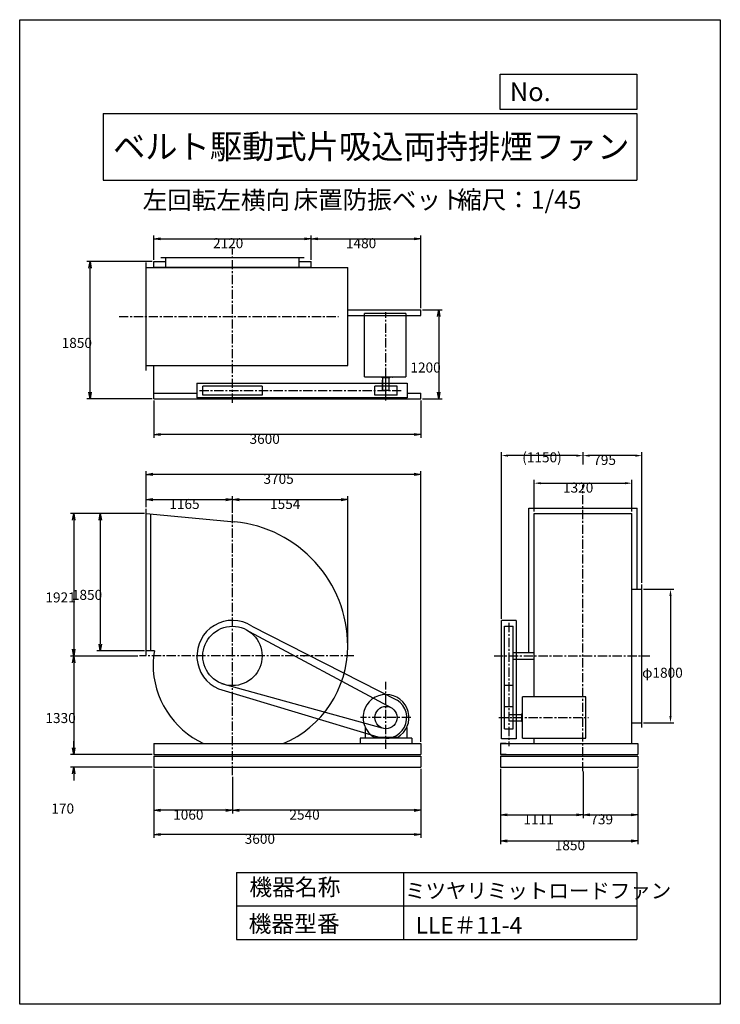
# Model space of a CAD drawing. Extents: x 0 to 9450, y 0 to 13275.
import ezdxf
from ezdxf.enums import TextEntityAlignment as Align

# ---------------------------------------------------------------- set-up
doc = ezdxf.new("R2010")
doc.units = 0
doc.header["$LTSCALE"] = 100
doc.linetypes.add('CENTER', pattern=[2, 1.25, -0.25, 0.25, -0.25])
doc.layers.get('0').update_dxf_attribs({"linetype": 'CONTINUOUS'})
doc.layers.get('DEFPOINTS').update_dxf_attribs({"linetype": 'CONTINUOUS'})
for name, color, linetype in [('1', 4, 'CONTINUOUS'), ('2', 3, 'CENTER'), ('3', 2, 'CONTINUOUS'), ('4', 7, 'CONTINUOUS')]:
    doc.layers.add(name, color=color, linetype=linetype)
doc.styles.get("Standard").update_dxf_attribs({"font": 'simplex.shx', "bigfont": 'extfont.shx'})
doc.dimstyles.get("Standard").update_dxf_attribs({"dimtxt": 2.5, "dimasz": 2.5, "dimexe": 1.25, "dimexo": 0.625, "dimtad": 1, "dimcen": 2.5, "dimazin": 3, "dimtfac": 1, "dimtmove": 0, "dimatfit": 3})

# ---------------------------------------------------------------- blocks, each defined once
blk = doc.blocks.new('_OPEN')
at = {"color": 0, "linetype": 'BYBLOCK'}
for p, q in [((-1, 0.166667), (0, 0)), ((0, 0), (-1, -0.166667)), ((0, 0), (-1, 0))]:
    blk.add_line(p, q, dxfattribs=at)
blk = doc.blocks.new('*D3')
at = {"layer": '3', "color": 0}
for p, q in [((1810, 10036), (1810, 10366)), ((3930, 10036), (3930, 10366)), ((1900, 10321), (3840, 10321))]:
    blk.add_line(p, q, dxfattribs=at)
at = {"layer": 'DEFPOINTS', "color": 0}
for p in [(3930, 10321), (1810, 10014), (3930, 10014)]:
    blk.add_point(p, dxfattribs=at)
at = {"layer": '3', "color": 0, "xscale": 90, "yscale": 90, "zscale": 90, "rotation": 180}
blk.add_blockref('_OPEN', (1810, 10321), dxfattribs=at)
at = {"layer": '3', "color": 0, "xscale": 90, "yscale": 90, "zscale": 90}
blk.add_blockref('_OPEN', (3930, 10321), dxfattribs=at)
at = {"layer": '3', "color": 0}
blk.add_text('2120', height=135, dxfattribs=at).set_placement((2607, 10194))
blk = doc.blocks.new('*D4')
at = {"layer": '3', "color": 0}
for p, q in [((3930, 10036), (3930, 10366)), ((5410, 9386), (5410, 10366)), ((4020, 10321), (5320, 10321))]:
    blk.add_line(p, q, dxfattribs=at)
at = {"layer": 'DEFPOINTS', "color": 0}
for p in [(5410, 10321), (3930, 10014), (5410, 9364)]:
    blk.add_point(p, dxfattribs=at)
at = {"layer": '3', "color": 0, "xscale": 90, "yscale": 90, "zscale": 90, "rotation": 180}
blk.add_blockref('_OPEN', (3930, 10321), dxfattribs=at)
at = {"layer": '3', "color": 0, "xscale": 90, "yscale": 90, "zscale": 90}
blk.add_blockref('_OPEN', (5410, 10321), dxfattribs=at)
at = {"layer": '3', "color": 0}
blk.add_text('1480', height=135, dxfattribs=at).set_placement((4400, 10194))
blk = doc.blocks.new('*D6')
at = {"layer": '3', "color": 0}
for p, q in [((5433, 9364), (5697, 9364)), ((5652, 9274), (5652, 8254)), ((5433, 8164), (5697, 8164))]:
    blk.add_line(p, q, dxfattribs=at)
at = {"layer": 'DEFPOINTS', "color": 0}
for p in [(5410, 9364), (5410, 8164), (5652, 8164)]:
    blk.add_point(p, dxfattribs=at)
at = {"layer": '3', "color": 0, "xscale": 90, "yscale": 90, "zscale": 90}
for p, rotation in [((5652, 9364), 90), ((5652, 8164), 270)]:
    blk.add_blockref('_OPEN', p, dxfattribs=dict(at, rotation=rotation))
at = {"layer": '3', "color": 0}
blk.add_text('1200', height=135, dxfattribs=at).set_placement((5270, 8518))
blk = doc.blocks.new('*D5')
at = {"layer": '3', "color": 0}
for p, q in [((1810, 8141), (1810, 7637)), ((5410, 8141), (5410, 7637)), ((5320, 7682), (1900, 7682))]:
    blk.add_line(p, q, dxfattribs=at)
at = {"layer": 'DEFPOINTS', "color": 0}
for p in [(1810, 8164), (5410, 8164), (1810, 7682)]:
    blk.add_point(p, dxfattribs=at)
at = {"layer": '3', "color": 0, "xscale": 90, "yscale": 90, "zscale": 90, "rotation": 180}
blk.add_blockref('_OPEN', (1810, 7682), dxfattribs=at)
at = {"layer": '3', "color": 0, "xscale": 90, "yscale": 90, "zscale": 90}
blk.add_blockref('_OPEN', (5410, 7682), dxfattribs=at)
at = {"layer": '3', "color": 0}
blk.add_text('3600', height=135, dxfattribs=at).set_placement((3100, 7556))
blk = doc.blocks.new('*D13')
at = {"layer": '3', "color": 0}
for p, q in [((6487, 3174), (6487, 2509)), ((7598, 3138), (7598, 2509)), ((6577, 2554), (7508, 2554))]:
    blk.add_line(p, q, dxfattribs=at)
at = {"layer": 'DEFPOINTS', "color": 0}
for p in [(6487, 3196), (7598, 3160), (7598, 2554)]:
    blk.add_point(p, dxfattribs=at)
at = {"layer": '3', "color": 0, "xscale": 90, "yscale": 90, "zscale": 90, "rotation": 180}
blk.add_blockref('_OPEN', (6487, 2554), dxfattribs=at)
at = {"layer": '3', "color": 0, "xscale": 90, "yscale": 90, "zscale": 90}
blk.add_blockref('_OPEN', (7598, 2554), dxfattribs=at)
at = {"layer": '3', "color": 0}
blk.add_text('1111', height=135, dxfattribs=at).set_placement((6795, 2427))
blk = doc.blocks.new('*D14')
at = {"layer": '3', "color": 0}
for p, q in [((7598, 3138), (7598, 2509)), ((8337, 3174), (8337, 2509)), ((7688, 2554), (8247, 2554))]:
    blk.add_line(p, q, dxfattribs=at)
at = {"layer": 'DEFPOINTS', "color": 0}
for p in [(8337, 3196), (7598, 3160), (8337, 2554)]:
    blk.add_point(p, dxfattribs=at)
at = {"layer": '3', "color": 0, "xscale": 90, "yscale": 90, "zscale": 90, "rotation": 180}
blk.add_blockref('_OPEN', (7598, 2554), dxfattribs=at)
at = {"layer": '3', "color": 0, "xscale": 90, "yscale": 90, "zscale": 90}
blk.add_blockref('_OPEN', (8337, 2554), dxfattribs=at)
at = {"layer": '3', "color": 0}
blk.add_text('739', height=135, dxfattribs=at).set_placement((7697, 2427))
blk = doc.blocks.new('*D15')
at = {"layer": '3', "color": 0}
for p, q in [((6487, 3174), (6487, 2158)), ((8337, 3174), (8337, 2158)), ((6577, 2203), (8247, 2203))]:
    blk.add_line(p, q, dxfattribs=at)
at = {"layer": 'DEFPOINTS', "color": 0}
for p in [(6487, 3196), (8337, 3196), (8337, 2203)]:
    blk.add_point(p, dxfattribs=at)
at = {"layer": '3', "color": 0, "xscale": 90, "yscale": 90, "zscale": 90, "rotation": 180}
blk.add_blockref('_OPEN', (6487, 2203), dxfattribs=at)
at = {"layer": '3', "color": 0, "xscale": 90, "yscale": 90, "zscale": 90}
blk.add_blockref('_OPEN', (8337, 2203), dxfattribs=at)
at = {"layer": '3', "color": 0}
blk.add_text('1850', height=135, dxfattribs=at).set_placement((7217, 2077))
blk = doc.blocks.new('*D22')
at = {"layer": '3', "color": 0}
for p, q in [((8415, 5596), (8823, 5596)), ((8778, 5506), (8778, 3886)), ((8415, 3796), (8823, 3796))]:
    blk.add_line(p, q, dxfattribs=at)
for points in [[(8763, 5506), (8793, 5506), (8778, 5596)], [(8763, 3886), (8793, 3886), (8778, 3796)]]:
    blk.add_solid(points, dxfattribs=at)
at = {"layer": 'DEFPOINTS', "color": 0}
for p in [(8393, 5596), (8393, 3796), (8778, 3796)]:
    blk.add_point(p, dxfattribs=at)
at = {"layer": '3', "color": 0}
blk.add_text('φ1800', height=135, dxfattribs=at).set_placement((8395, 4403))
blk = doc.blocks.new('*D19')
at = {"layer": '3', "color": 0}
for p, q in [((7598, 7279), (7598, 7443)), ((8393, 5684), (8393, 7443)), ((8303, 7398), (7688, 7398))]:
    blk.add_line(p, q, dxfattribs=at)
for points in [[(7688, 7413), (7688, 7383), (7598, 7398)], [(8303, 7413), (8303, 7383), (8393, 7398)]]:
    blk.add_solid(points, dxfattribs=at)
at = {"layer": 'DEFPOINTS', "color": 0}
for p in [(7598, 7398), (7598, 7257), (8393, 5661)]:
    blk.add_point(p, dxfattribs=at)
at = {"layer": '3', "color": 0}
blk.add_text('795', height=135, dxfattribs=at).set_placement((7736, 7272))
blk = doc.blocks.new('*D20')
at = {"layer": '3', "color": 0}
for p, q in [((6498, 5199), (6498, 7443)), ((7508, 7398), (6588, 7398))]:
    blk.add_line(p, q, dxfattribs=at)
for points in [[(6588, 7413), (6588, 7383), (6498, 7398)], [(7508, 7413), (7508, 7383), (7598, 7398)]]:
    blk.add_solid(points, dxfattribs=at)
at = {"layer": 'DEFPOINTS', "color": 0}
for p in [(6498, 7398), (7598, 7087), (6498, 5176)]:
    blk.add_point(p, dxfattribs=at)
at = {"layer": '3', "color": 0}
blk.add_text('(1150)', height=135, dxfattribs=at).set_placement((6778, 7307))
blk = doc.blocks.new('*D12')
at = {"layer": '3', "color": 0}
for p, q in [((1810, 3174), (1810, 2245)), ((5410, 3174), (5410, 2245)), ((5320, 2290), (1900, 2290))]:
    blk.add_line(p, q, dxfattribs=at)
at = {"layer": 'DEFPOINTS', "color": 0}
for p in [(1810, 3196), (5410, 3196), (1810, 2290)]:
    blk.add_point(p, dxfattribs=at)
at = {"layer": '3', "color": 0, "xscale": 90, "yscale": 90, "zscale": 90, "rotation": 180}
blk.add_blockref('_OPEN', (1810, 2290), dxfattribs=at)
at = {"layer": '3', "color": 0, "xscale": 90, "yscale": 90, "zscale": 90}
blk.add_blockref('_OPEN', (5410, 2290), dxfattribs=at)
at = {"layer": '3', "color": 0}
blk.add_text('3600', height=135, dxfattribs=at).set_placement((3035, 2164))
blk = doc.blocks.new('*D10')
at = {"layer": '3', "color": 0}
for p, q in [((2870, 3066), (2870, 2571)), ((5410, 3174), (5410, 2571)), ((5320, 2616), (2960, 2616))]:
    blk.add_line(p, q, dxfattribs=at)
at = {"layer": 'DEFPOINTS', "color": 0}
for p in [(5410, 3196), (2870, 3088), (2870, 2616)]:
    blk.add_point(p, dxfattribs=at)
at = {"layer": '3', "color": 0, "xscale": 90, "yscale": 90, "zscale": 90, "rotation": 180}
blk.add_blockref('_OPEN', (2870, 2616), dxfattribs=at)
at = {"layer": '3', "color": 0, "xscale": 90, "yscale": 90, "zscale": 90}
blk.add_blockref('_OPEN', (5410, 2616), dxfattribs=at)
at = {"layer": '3', "color": 0}
blk.add_text('2540', height=135, dxfattribs=at).set_placement((3638, 2489))
blk = doc.blocks.new('*D11')
at = {"layer": '3', "color": 0}
for p, q in [((1810, 3174), (1810, 2571)), ((2870, 3066), (2870, 2571)), ((2780, 2616), (1900, 2616))]:
    blk.add_line(p, q, dxfattribs=at)
at = {"layer": 'DEFPOINTS', "color": 0}
for p in [(1810, 3196), (2870, 3088), (1810, 2616)]:
    blk.add_point(p, dxfattribs=at)
at = {"layer": '3', "color": 0, "xscale": 90, "yscale": 90, "zscale": 90, "rotation": 180}
blk.add_blockref('_OPEN', (1810, 2616), dxfattribs=at)
at = {"layer": '3', "color": 0, "xscale": 90, "yscale": 90, "zscale": 90}
blk.add_blockref('_OPEN', (2870, 2616), dxfattribs=at)
at = {"layer": '3', "color": 0}
blk.add_text('1060', height=135, dxfattribs=at).set_placement((2070, 2489))
blk = doc.blocks.new('*D7')
at = {"layer": '3', "color": 0}
for p, q in [((1705, 6702), (1705, 7189)), ((5410, 3539), (5410, 7189)), ((5320, 7144), (1795, 7144))]:
    blk.add_line(p, q, dxfattribs=at)
at = {"layer": 'DEFPOINTS', "color": 0}
for p in [(1705, 7144), (1705, 6679), (5410, 3516)]:
    blk.add_point(p, dxfattribs=at)
at = {"layer": '3', "color": 0, "xscale": 90, "yscale": 90, "zscale": 90, "rotation": 180}
blk.add_blockref('_OPEN', (1705, 7144), dxfattribs=at)
at = {"layer": '3', "color": 0, "xscale": 90, "yscale": 90, "zscale": 90}
blk.add_blockref('_OPEN', (5410, 7144), dxfattribs=at)
at = {"layer": '3', "color": 0}
blk.add_text('3705', height=135, dxfattribs=at).set_placement((3288, 7017))
blk = doc.blocks.new('*D9')
at = {"layer": '3', "color": 0}
for p, q in [((1705, 6724), (1705, 6849)), ((1795, 6804), (2780, 6804)), ((2870, 6628), (2870, 6849))]:
    blk.add_line(p, q, dxfattribs=at)
at = {"layer": 'DEFPOINTS', "color": 0}
for p in [(2870, 6804), (1705, 6702), (2870, 6605)]:
    blk.add_point(p, dxfattribs=at)
at = {"layer": '3', "color": 0, "xscale": 90, "yscale": 90, "zscale": 90, "rotation": 180}
blk.add_blockref('_OPEN', (1705, 6804), dxfattribs=at)
at = {"layer": '3', "color": 0, "xscale": 90, "yscale": 90, "zscale": 90}
blk.add_blockref('_OPEN', (2870, 6804), dxfattribs=at)
at = {"layer": '3', "color": 0}
blk.add_text('1165', height=135, dxfattribs=at).set_placement((2018, 6678))
blk = doc.blocks.new('*D8')
at = {"layer": '3', "color": 0}
for p, q in [((2870, 6628), (2870, 6849)), ((2960, 6804), (4334, 6804)), ((4424, 4850), (4424, 6849))]:
    blk.add_line(p, q, dxfattribs=at)
at = {"layer": 'DEFPOINTS', "color": 0}
for p in [(4424, 6804), (2870, 6605), (4424, 4827)]:
    blk.add_point(p, dxfattribs=at)
at = {"layer": '3', "color": 0, "xscale": 90, "yscale": 90, "zscale": 90, "rotation": 180}
blk.add_blockref('_OPEN', (2870, 6804), dxfattribs=at)
at = {"layer": '3', "color": 0, "xscale": 90, "yscale": 90, "zscale": 90}
blk.add_blockref('_OPEN', (4424, 6804), dxfattribs=at)
at = {"layer": '3', "color": 0}
blk.add_text('1554', height=135, dxfattribs=at).set_placement((3377, 6678))
blk = doc.blocks.new('*D17')
at = {"layer": '3', "color": 0}
for p, q in [((1683, 6617), (1042, 6617)), ((1087, 6527), (1087, 4857)), ((1683, 4767), (1042, 4767))]:
    blk.add_line(p, q, dxfattribs=at)
at = {"layer": 'DEFPOINTS', "color": 0}
for p in [(1706, 6617), (1087, 4767), (1705, 4767)]:
    blk.add_point(p, dxfattribs=at)
at = {"layer": '3', "color": 0, "xscale": 90, "yscale": 90, "zscale": 90}
for p, rotation in [((1087, 6617), 90), ((1087, 4767), 270)]:
    blk.add_blockref('_OPEN', p, dxfattribs=dict(at, rotation=rotation))
at = {"layer": '3', "color": 0}
blk.add_text('1850', height=135, dxfattribs=at).set_placement((704, 5453))
blk = doc.blocks.new('*D18')
at = {"layer": '3', "color": 0}
for p, q in [((1064, 6617), (684, 6617)), ((729, 6527), (729, 4786)), ((1592, 4696), (684, 4696))]:
    blk.add_line(p, q, dxfattribs=at)
at = {"layer": 'DEFPOINTS', "color": 0}
for p in [(1087, 6617), (729, 4696), (1614, 4696)]:
    blk.add_point(p, dxfattribs=at)
at = {"layer": '3', "color": 0, "xscale": 90, "yscale": 90, "zscale": 90}
for p, rotation in [((729, 6617), 90), ((729, 4696), 270)]:
    blk.add_blockref('_OPEN', p, dxfattribs=dict(at, rotation=rotation))
at = {"layer": '3', "color": 0}
blk.add_text('1921', height=135, dxfattribs=at).set_placement((347, 5418))
blk = doc.blocks.new('*D16')
at = {"layer": '3', "color": 0}
for p, q in [((1592, 4696), (684, 4696)), ((729, 4606), (729, 3456)), ((1788, 3366), (684, 3366))]:
    blk.add_line(p, q, dxfattribs=at)
at = {"layer": 'DEFPOINTS', "color": 0}
for p in [(1614, 4696), (729, 3366), (1810, 3366)]:
    blk.add_point(p, dxfattribs=at)
at = {"layer": '3', "color": 0, "xscale": 90, "yscale": 90, "zscale": 90}
for p, rotation in [((729, 4696), 90), ((729, 3366), 270)]:
    blk.add_blockref('_OPEN', p, dxfattribs=dict(at, rotation=rotation))
at = {"layer": '3', "color": 0}
blk.add_text('1330', height=135, dxfattribs=at).set_placement((347, 3792))
blk = doc.blocks.new('*D21')
at = {"layer": '3', "color": 0}
for p, q in [((6938, 6642), (6938, 7071)), ((8258, 6642), (8258, 7071)), ((7028, 7026), (8168, 7026))]:
    blk.add_line(p, q, dxfattribs=at)
for points in [[(7028, 7041), (7028, 7011), (6938, 7026)], [(8168, 7041), (8168, 7011), (8258, 7026)]]:
    blk.add_solid(points, dxfattribs=at)
at = {"layer": 'DEFPOINTS', "color": 0}
for p in [(8258, 7026), (6938, 6619), (8258, 6619)]:
    blk.add_point(p, dxfattribs=at)
at = {"layer": '3', "color": 0}
blk.add_text('1320', height=135, dxfattribs=at).set_placement((7328, 6899))
blk = doc.blocks.new('*D2')
at = {"layer": '3', "color": 0}
for p, q in [((1788, 10014), (904, 10014)), ((949, 8254), (949, 9924)), ((1788, 8164), (904, 8164))]:
    blk.add_line(p, q, dxfattribs=at)
at = {"layer": 'DEFPOINTS', "color": 0}
for p in [(949, 10014), (1810, 10014), (1810, 8164)]:
    blk.add_point(p, dxfattribs=at)
at = {"layer": '3', "color": 0, "xscale": 90, "yscale": 90, "zscale": 90}
for p, rotation in [((949, 10014), 90), ((949, 8164), 270)]:
    blk.add_blockref('_OPEN', p, dxfattribs=dict(at, rotation=rotation))
at = {"layer": '3', "color": 0}
blk.add_text('1850', height=135, dxfattribs=at).set_placement((566, 8850))
blk = doc.blocks.new('*D23')
at = {"layer": '3', "color": 0}
for p, q in [((729, 3456), (729, 3546)), ((1788, 3366), (684, 3366)), ((1788, 3196), (684, 3196)), ((729, 3106), (729, 3016))]:
    blk.add_line(p, q, dxfattribs=at)
at = {"layer": 'DEFPOINTS', "color": 0}
for p in [(1810, 3366), (729, 3196), (1810, 3196)]:
    blk.add_point(p, dxfattribs=at)
at = {"layer": '3', "color": 0, "xscale": 90, "yscale": 90, "zscale": 90}
for p, rotation in [((729, 3366), 270), ((729, 3196), 90)]:
    blk.add_blockref('_OPEN', p, dxfattribs=dict(at, rotation=rotation))
at = {"layer": '3', "color": 0}
blk.add_text('170', height=135, dxfattribs=at).set_placement((427, 2572))

msp = doc.modelspace()

# ---------------------------------------------------------------- linework, layer by layer
at = {"layer": '1'}
for p, q in [((1705.35212, 8545.56983), (1705.35212, 10003.56983)), ((1810.35212, 10013.56983), (1970.35212, 10013.56983)), ((1810.35212, 9934.56983), (1810.35212, 10013.56983)), ((1905.35212, 10069.56983), (3835.35212, 10069.56983)), ((1970.35212, 9934.56983), (1970.35212, 10069.56983)), ((3770.35212, 9934.56983), (3770.35212, 10069.56983)), ((3770.35212, 10013.56983), (3930.35212, 10013.56983)), ((3930.35212, 9934.56983), (3930.35212, 10013.56983)), ((1705.35212, 9934.56983), (4424.35212, 9934.56983)), ((1810.35212, 9938.56983), (3930.35212, 9938.56983)), ((1885.35212, 9934.56983), (1885.35212, 9938.56983)), ((3855.35212, 9934.56983), (3855.35212, 9938.56983)), ((4424.35212, 8614.56983), (4424.35212, 9934.56983)), ((4424.35212, 9363.56983), (5410.35212, 9363.56983)), ((4652.85212, 8461.06983), (4652.85212, 9313.56983)), ((5210.35212, 9313.56983), (4652.85212, 9313.56983)), ((5210.35212, 9313.56983), (5210.35212, 8461.06983)), ((5410.35212, 9288.56983), (5410.35212, 9363.56983)), ((4424.35212, 9288.56983), (5410.35212, 9288.56983)), ((1705.35212, 8614.56983), (4424.35212, 8614.56983)), ((1810.35212, 8163.56983), (1810.35212, 8614.56983)), ((2390.35212, 8374.56983), (2390.35212, 8174.56983)), ((2390.35212, 8374.56983), (5225.35212, 8374.56983)), ((4652.85212, 8461.06983), (5210.35212, 8461.06983)), ((4852.85212, 8461.06983), (4852.85212, 8456.56983)), ((5025.85212, 8454.56983), (4854.85212, 8454.56983)), ((4890.35212, 8444.56983), (4890.35212, 8454.56983)), ((4990.35212, 8444.56983), (4890.35212, 8444.56983)), ((4892.85212, 8274.56983), (4892.85212, 8414.56983)), ((4897.85212, 8414.56983), (4892.85212, 8414.56983)), ((4897.85212, 8274.56983), (4897.85212, 8439.06983)), ((4940.35212, 8140.26883), (4940.35212, 8488.06983)), ((4982.85212, 8274.56983), (4982.85212, 8444.56983)), ((4990.35212, 8444.56983), (4990.35212, 8454.56983)), ((5027.85212, 8461.4182), (5027.85212, 8456.56983)), ((5225.35212, 8374.56983), (5225.35212, 8174.56983)), ((1810.35212, 8238.56983), (2390.35212, 8238.56983)), ((2470.35212, 8214.56983), (2470.35212, 8334.56983)), ((3270.35212, 8334.56983), (2470.35212, 8334.56983)), ((3270.35212, 8334.56983), (3270.35212, 8214.56983)), ((4790.35212, 8214.56983), (4790.35212, 8334.56983)), ((5090.35212, 8334.56983), (4790.35212, 8334.56983)), ((4982.85212, 8274.56983), (4892.85212, 8274.56983)), ((5090.35212, 8214.56983), (5090.35212, 8334.56983)), ((5225.35212, 8238.56983), (5410.35212, 8238.56983)), ((5410.35212, 8163.56983), (5410.35212, 8238.56983)), ((1810.35212, 8163.56983), (5410.35212, 8163.56983)), ((5225.35212, 8174.56983), (2390.35212, 8174.56983)), ((3270.35212, 8214.56983), (2470.35212, 8214.56983)), ((5090.35212, 8214.56983), (4790.35212, 8214.56983)), ((1705.35212, 4703.11825), (1705.35212, 6679.11825)), ((6868.63765, 4741.11825), (6868.63765, 6688.21226)), ((6868.63765, 6688.21226), (8326.63765, 6688.21226)), ((8326.63765, 5596.11825), (8326.63765, 6688.21226)), ((1705.56809, 6617.40809), (2897.78752, 6506.96334)), ((1770.35212, 4767.11825), (1770.35212, 6611.29795)), ((6937.63765, 6619.21226), (8257.63765, 6619.21226)), ((6937.63765, 4144.86825), (6937.63765, 6619.21226)), ((8257.63765, 4705.11825), (8257.63765, 6619.21226)), ((8257.63765, 5596.11825), (8392.63765, 5596.11825)), ((8392.63765, 3731.11825), (8392.63765, 5661.11825)), ((3129.48646, 5100.16022), (5091.51324, 4101.8094)), ((6497.63765, 3581.11825), (6497.63765, 5176.11825)), ((6697.63765, 5176.11825), (6497.63765, 5176.11825)), ((6537.63765, 5096.11825), (6657.63765, 5096.11825)), ((6537.63765, 4046.11825), (6537.63765, 5096.11825)), ((6657.63765, 4046.11825), (6657.63765, 5096.11825)), ((6697.63765, 5176.11825), (6697.63765, 3581.11825)), ((3093.476, 5028.1058), (5024.02358, 3990.61358)), ((1816.65649, 4767.11825), (1705.35212, 4767.11825)), ((6657.63765, 4741.11825), (6937.63765, 4741.11825)), ((6657.63765, 4651.11825), (6937.63765, 4651.11825)), ((8257.63765, 3516.11825), (8257.63765, 4687.11825)), ((2683.83811, 4253.83762), (4831.5517, 3608.12122)), ((2722.87231, 4324.2988), (4885.0472, 3726.68595)), ((6657.63765, 4296.11825), (6537.63765, 4296.11825)), ((7636.63765, 4144.86825), (6784.13765, 4144.86825)), ((6784.13765, 3587.36825), (6784.13765, 4144.86825)), ((7636.63765, 3587.36825), (7636.63765, 4144.86825)), ((6537.63765, 3716.11825), (6537.63765, 4046.11825)), ((6537.63765, 4016.11825), (6657.63765, 4016.11825)), ((6657.63765, 3716.11825), (6657.63765, 4046.11825)), ((6597.63765, 3908.61825), (6767.63765, 3908.61825)), ((6767.63765, 3916.11825), (6777.63765, 3916.11825)), ((6767.63765, 3916.11825), (6767.63765, 3816.11825)), ((6777.63765, 3951.61825), (6777.63765, 3780.61825)), ((6784.48602, 3953.61825), (6779.63765, 3953.61825)), ((4660.35212, 3733.0769), (4660.35212, 3586.11825)), ((5220.35212, 3733.0769), (5220.35212, 3586.11825)), ((6597.63765, 3823.61825), (6762.13765, 3823.61825)), ((6767.63765, 3816.11825), (6777.63765, 3816.11825)), ((6784.13765, 3778.61825), (6779.63765, 3778.61825)), ((8257.63765, 3796.11825), (8392.63765, 3796.11825)), ((5290.35212, 3586.11825), (4590.35212, 3586.11825)), ((4590.35212, 3586.11825), (4590.35212, 3516.11825)), ((5095.83126, 3597.92757), (4784.87299, 3597.92757)), ((5290.35212, 3586.11825), (5110.35212, 3586.11825)), ((5290.35212, 3586.11825), (5290.35212, 3516.11825)), ((6537.63765, 3716.11825), (6657.63765, 3716.11825)), ((6784.13765, 3587.36825), (7636.63765, 3587.36825)), ((6937.63765, 3516.11825), (6937.63765, 3587.36825)), ((1810.35212, 3516.11825), (5410.35212, 3516.11825)), ((1810.35212, 3516.11825), (1810.35212, 3366.11825)), ((5410.35212, 3516.11825), (5410.35212, 3366.11825)), ((6486.63765, 3516.11825), (8336.63765, 3516.11825)), ((6561.63765, 3516.11825), (6486.63765, 3516.11825)), ((6486.63765, 3516.11825), (6486.63765, 3366.11825)), ((6697.63765, 3581.11825), (6497.63765, 3581.11825)), ((8261.63765, 3516.11825), (8336.63765, 3516.11825)), ((8336.63765, 3516.11825), (8336.63765, 3366.11825)), ((1810.35212, 3366.11825), (5410.35212, 3366.11825)), ((1810.35212, 3346.11825), (1810.35212, 3196.11825)), ((1810.35212, 3346.11825), (5410.35212, 3346.11825)), ((5410.35212, 3346.11825), (5410.35212, 3196.11825)), ((6486.63765, 3366.11825), (8336.63765, 3366.11825)), ((6561.63765, 3366.11825), (6486.63765, 3366.11825)), ((6486.63765, 3346.11825), (6486.63765, 3196.11825)), ((6486.63765, 3346.11825), (8336.63765, 3346.11825)), ((8261.63765, 3366.11825), (8336.63765, 3366.11825)), ((8336.63765, 3346.11825), (8336.63765, 3196.11825)), ((1810.35212, 3196.11825), (5410.35212, 3196.11825)), ((6486.63765, 3196.11825), (8336.63765, 3196.11825))]:
    msp.add_line(p, q, dxfattribs=at)
for centre, radius in [((2870.35212, 4696.11825), 400), ((4940.35212, 3866.11825), 150)]:
    msp.add_circle(centre, radius, dxfattribs=at)
for centre, radius, start, end in [((4854.85212, 8456.56983), 2, 180, 270), ((5025.85212, 8456.56983), 2, 270, 0), ((2739.35212, 4827.11825), 1685, 0, 84.612059), ((2870.35312, 4696.11825), 480, 57.325815, 247.134268), ((3001.35212, 4827.11825), 1423, 292.884145968, 0), ((2759.85212, 4585.61825), 960.5, 169.107665, 180), ((2870.35212, 4696.11825), 965, 359.465627, 0), ((2980.85212, 4585.61825), 1181.5, 180, 244.850940655), ((4940.35212, 3866.11825), 310, 300.102308, 239.897692), ((4940.35212, 3866.11825), 280, 247.134268, 57.325815), ((6779.63765, 3951.61825), 2, 90, 180), ((6779.63765, 3780.61825), 2, 180, 270)]:
    msp.add_arc(centre, radius, start, end, dxfattribs=at)
at = {"layer": '2'}
for p, q in [((2870.35212, 8109.50408), (2870.35212, 10184.02317)), ((4940.35212, 8255.07324), (4940.35212, 9332.86114)), ((1340.20819, 9274.56983), (4298.75748, 9274.56983)), ((2424.50412, 8274.56983), (5146.80317, 8274.56983)), ((7597.63765, 3141.41241), (7597.63765, 7004.89764)), ((2870.35212, 3088.469), (2870.35212, 6605.11968)), ((6597.63765, 5141.96625), (6597.63765, 3480.81417)), ((4506.83077, 4696.11825), (1614.06821, 4696.11825)), ((6397.63765, 4696.11825), (8498.39072, 4696.11825)), ((4940.35212, 3443.32032), (4940.35212, 4348.1171)), ((5277.81109, 3866.11825), (4597.0749, 3866.11825)), ((6463.33665, 3866.11825), (7670.82908, 3866.11825))]:
    msp.add_line(p, q, dxfattribs=at)
at = {"layer": '4'}
for p, q in [((0, 0), (0, 13275)), ((0, 13275), (9450, 13275)), ((9450, 13275), (9450, 13275)), ((9450, 13275), (9450, 0)), ((6482.7784, 12065.68612), (6482.7784, 12539.93518)), ((6482.7784, 12539.93518), (8325, 12539.93518)), ((8325, 12539.93518), (8325, 12065.68612)), ((1125, 12012.33939), (8325, 12012.33939)), ((1125, 12012.33939), (1125, 11112.33939)), ((8325, 12065.68612), (6482.7784, 12065.68612)), ((8325, 12012.33939), (8325, 11112.33939)), ((1125, 11112.33939), (8325, 11112.33939)), ((2925, 1775.84522), (2925, 875.84522)), ((2925, 1775.84522), (8325, 1775.84522)), ((5175, 1775.84522), (5175, 875.84522)), ((8325, 1775.84522), (8325, 875.84522)), ((2925, 1325.84522), (8325, 1325.84522)), ((2925, 875.84522), (8325, 875.84522)), ((9450, 0), (0, 0))]:
    msp.add_line(p, q, dxfattribs=at)

# ---------------------------------------------------------------- texts
for s, height, p in [('No.', 252, (6610.36302, 12177.27487)), ('左回転左横向', 243, (1658.13276, 10720.43765)), ('床置防振ベット', 243, (3693.629, 10725.42979)), ('縮尺：1/45', 243, (5900.83228, 10725.42979)), ('機器名称', 225, (3098.25936, 1467.78884)), ('ミツヤリミットロードファン', 202.5, (5197.14688, 1429.23395)), ('機器型番', 225, (3088.16148, 973.24843)), ('LLE＃11-4', 225, (5339.94523, 953.06335))]:
    msp.add_text(s, height=height, dxfattribs=at).set_placement(p)
at = {"layer": '4', "width": 1.143751}
msp.add_text('ベルト駆動式片吸込両持排煙ファン', height=324, dxfattribs=at).set_placement((1258.04794, 11402.46439), (8224.86203, 11402.46439), align=Align.FIT)

# ---------------------------------------------------------------- dimensions: what is measured, and where the dimension line sits
at = {"layer": '3'}
for base, p1, p2, angle, override, picture, middle in [((3930.35212, 10320.82206), (1810.35212, 10013.56983), (3930.35212, 10013.56983), 180, {"dimscale": 45, "dimdec": 4, "dimblk1": 'OPEN', "dimblk2": 'OPEN', "dimtdec": 4, "dimtmove": 0, "dimtzin": 0}, '*D3', (2877.42341, 10320.82206)), ((5652.48417, 8163.56983), (5410.35212, 9363.56983), (5410.35212, 8163.56983), 90, {"dimscale": 45, "dimdec": 4, "dimblk1": 'OPEN', "dimblk2": 'OPEN', "dimtdec": 4, "dimtmove": 0, "dimtzin": 0}, '*D6', (5652.48417, 8757.2817)), ((1810.35212, 7682.28452), (5410.35212, 8163.56983), (1810.35212, 8163.56983), 180, {"dimscale": 45, "dimdec": 4, "dimblk1": 'OPEN', "dimblk2": 'OPEN', "dimtdec": 4, "dimtmove": 0, "dimtzin": 0}, '*D5', (3370.33347, 7682.28452)), ((8777.55191, 3796.11825), (8392.63765, 5596.11825), (8392.63765, 3796.11825), 90, {"dimscale": 45, "dimdec": 0, "dimpost": 'φ<>', "dimtofl": 1, "dimtmove": 0}, '*D22', (8777.55191, 4641.828)), ((729.32959, 3196.11825), (1810.35212, 3366.11825), (1810.35212, 3196.11825), 90, {"dimscale": 45, "dimdec": 4, "dimblk1": 'OPEN', "dimblk2": 'OPEN', "dimtdec": 4, "dimtmove": 1, "dimtzin": 0}, '*D23', (809.61043, 2810.75042)), ((1810.35212, 2290.35615), (5410.35212, 3196.11825), (1810.35212, 3196.11825), 180, {"dimscale": 45, "dimdec": 4, "dimblk1": 'OPEN', "dimblk2": 'OPEN', "dimtdec": 4, "dimtmove": 0, "dimtzin": 0}, '*D12', (3305.13849, 2290.35615)), ((2870.35212, 2615.80826), (5410.35212, 3196.11825), (2870.35212, 3088.469), 180, {"dimscale": 45, "dimdec": 4, "dimblk1": 'OPEN', "dimblk2": 'OPEN', "dimtdec": 4, "dimtmove": 0, "dimtzin": 0}, '*D10', (3908.2774, 2615.80826))]:
    dim = msp.add_linear_dim(base=base, p1=p1, p2=p2, angle=angle, dimstyle='Standard', override=override, dxfattribs=at)
    dim.commit()
    dim.dimension.update_dxf_attribs({"geometry": picture, "text_midpoint": middle, "dimtype": 128})
for base, p1, p2, angle, picture, middle in [((5410.35212, 10320.82206), (3930.35212, 10013.56983), (5410.35212, 9363.56983), 180, '*D4', (4670.35212, 10433.32206)), ((948.86906, 10013.56983), (1810.35212, 8163.56983), (1810.35212, 10013.56983), 90, '*D2', (836.36906, 9088.56983)), ((1705.35212, 7143.73205), (5410.35212, 3516.11825), (1705.35212, 6679.11825), 180, '*D7', (3557.85212, 7256.23205)), ((2870.35212, 6803.95064), (1705.35212, 6701.61825), (2870.35212, 6605.11968), 180, '*D9', (2287.85212, 6916.45064)), ((4424.35212, 6803.95064), (2870.35212, 6605.11968), (4424.35212, 4827.11825), 180, '*D8', (3647.35212, 6916.45064)), ((729.32959, 3366.11825), (1614.06821, 4696.11825), (1810.35212, 3366.11825), 90, '*D16', (616.82959, 4031.11825)), ((1810.35212, 2615.80826), (2870.35212, 3088.469), (1810.35212, 3196.11825), 180, '*D11', (2340.35212, 2728.30826))]:
    dim = msp.add_linear_dim(base=base, p1=p1, p2=p2, angle=angle, dimstyle='Standard', override={"dimscale": 45, "dimdec": 4, "dimblk1": 'OPEN', "dimblk2": 'OPEN', "dimtdec": 4, "dimtmove": 0, "dimtzin": 0}, dxfattribs=at)
    dim.commit()
    dim.dimension.update_dxf_attribs({"geometry": picture, "text_midpoint": middle})
dim = msp.add_linear_dim(base=(6497.63765, 7398.08777), p1=(7597.63765, 7087.28672), p2=(6497.63765, 5176.11825), text='(1150)', dimstyle='Standard', override={"dimscale": 45, "dimdec": 0, "dimse1": 1, "dimtofl": 1, "dimtmove": 1}, dxfattribs=at)
dim.commit()
dim.dimension.update_dxf_attribs({"geometry": '*D20', "text_midpoint": (7047.63765, 7545.94491)})
for base, p1, p2, override, picture, middle in [((7597.63765, 7398.08777), (8392.63765, 5661.11825), (7597.63765, 7256.93423), {"dimscale": 45, "dimdec": 0, "dimtofl": 1, "dimtmove": 0}, '*D19', (8005.53412, 7398.08777)), ((7597.63765, 2553.58206), (6486.63765, 3196.11825), (7597.63765, 3160.35226), {"dimscale": 45, "dimdec": 4, "dimblk1": 'OPEN', "dimblk2": 'OPEN', "dimtdec": 4, "dimtmove": 0, "dimtzin": 0}, '*D13', (7064.63744, 2553.58206)), ((8336.63765, 2203.23201), (6486.63765, 3196.11825), (8336.63765, 3196.11825), {"dimscale": 45, "dimdec": 4, "dimblk1": 'OPEN', "dimblk2": 'OPEN', "dimtdec": 4, "dimtmove": 0, "dimtzin": 0}, '*D15', (7486.83466, 2203.23201))]:
    dim = msp.add_linear_dim(base=base, p1=p1, p2=p2, dimstyle='Standard', override=override, dxfattribs=at)
    dim.commit()
    dim.dimension.update_dxf_attribs({"geometry": picture, "text_midpoint": middle, "dimtype": 128})
for base, p1, p2, override, picture, middle in [((8257.63765, 7025.7316), (6937.63765, 6619.21226), (8257.63765, 6619.21226), {"dimscale": 45, "dimdec": 0, "dimtmove": 1}, '*D21', (7597.63765, 7138.2316)), ((8336.63765, 2553.58206), (7597.63765, 3160.35226), (8336.63765, 3196.11825), {"dimscale": 45, "dimdec": 4, "dimblk1": 'OPEN', "dimblk2": 'OPEN', "dimtdec": 4, "dimtmove": 0, "dimtzin": 0}, '*D14', (7967.13765, 2666.08206))]:
    dim = msp.add_linear_dim(base=base, p1=p1, p2=p2, dimstyle='Standard', override=override, dxfattribs=at)
    dim.commit()
    dim.dimension.update_dxf_attribs({"geometry": picture, "text_midpoint": middle})
for base, p1, p2, text, picture, middle in [((729.32959, 4696.11825), (1086.81669, 6617.40809), (1614.06821, 4696.11825), '1921', '*D18', (616.82959, 5656.76317)), ((1086.81669, 4767.11825), (1705.56809, 6617.40809), (1705.35212, 4767.11825), '1850', '*D17', (974.31669, 5692.26317))]:
    dim = msp.add_linear_dim(base=base, p1=p1, p2=p2, angle=90, text=text, dimstyle='Standard', override={"dimscale": 45, "dimdec": 4, "dimblk1": 'OPEN', "dimblk2": 'OPEN', "dimtdec": 4, "dimtmove": 0, "dimtzin": 0}, dxfattribs=at)
    dim.commit()
    dim.dimension.update_dxf_attribs({"geometry": picture, "text_midpoint": middle})

doc.saveas('drawing.dxf')
